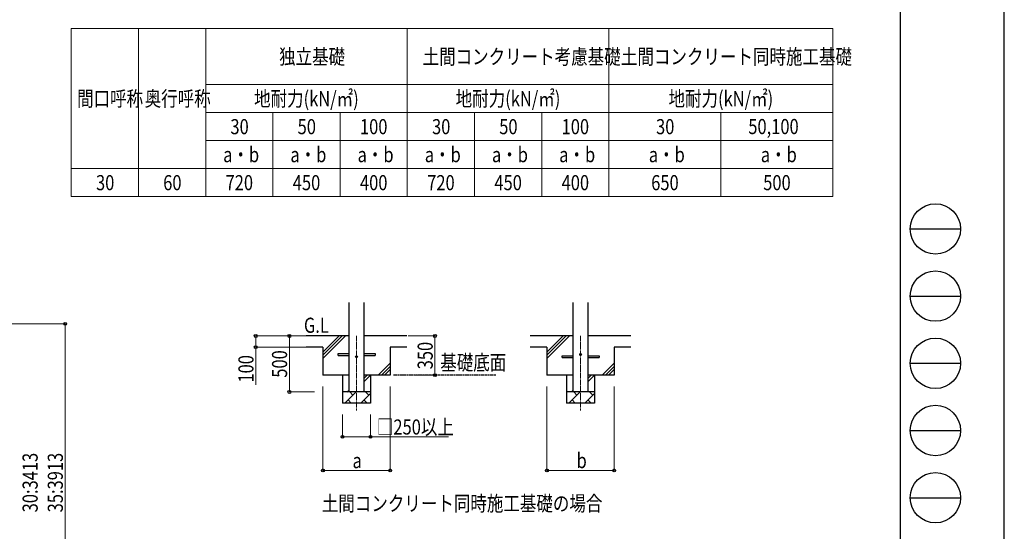
# Model space of a CAD drawing. Units: millimetres. Extents: x 0 to 25230, y 0 to 17820.
# Drawn here: x 16440 to 25230, y 4260 to 8828 of the extents above; entities that cross this region are included whole.
import ezdxf

# ---------------------------------------------------------------- set-up
doc = ezdxf.new("R2010")
doc.units = ezdxf.units.MM
doc.linetypes.add('YCENTER_1', pattern=[13, 10, -1, 1, -1])
doc.linetypes.add('YHIDDEN_1', pattern=[4, 3, -1])
for name, color, linetype, lineweight in [('TABLE1', 255, 'Continuous', 13), ('USER1', 3, 'Continuous', 13), ('YKK_12', 2, 'Continuous', 13), ('YKK_13', 4, 'Continuous', 30), ('YKK_A1', 4, 'Continuous', 30), ('YKK_D', 6, 'Continuous', 13), ('YKK_ZWAK', 7, 'Continuous', 30)]:
    doc.layers.add(name, color=color, linetype=linetype, lineweight=lineweight)
doc.styles.add('text-b', font='extslim2.shx', dxfattribs={"width": 0.8, "bigfont": 'extfont2.shx'})

msp = doc.modelspace()

# ---------------------------------------------------------------- linework, layer by layer
at = {"layer": 'TABLE1'}
for p, q in [((16900.05942268, 8748.11442286), (23700.05942268, 8748.11442286)), ((16900.05942268, 8748.11442286), (16900.05942268, 7248.11442286)), ((17500.05942268, 8748.11442286), (17500.05942268, 7248.11442286)), ((18100.05942268, 8748.11442286), (18100.05942268, 7248.11442286)), ((19900.05942268, 8748.11442286), (19900.05942268, 7248.11442286)), ((21700.05942268, 8748.11442286), (21700.05942268, 7248.11442286)), ((23700.05942268, 8748.11442286), (23700.05942268, 7248.11442286)), ((18100.05942268, 8248.11442286), (23700.05942268, 8248.11442286)), ((18100.05942268, 7998.11442286), (23700.05942268, 7998.11442286)), ((18700.05942268, 7998.11442286), (18700.05942268, 7248.11442286)), ((19300.05942268, 7998.11442286), (19300.05942268, 7248.11442286)), ((20500.05942268, 7998.11442286), (20500.05942268, 7248.11442286)), ((21100.05942268, 7998.11442286), (21100.05942268, 7248.11442286)), ((22700.05942268, 7998.11442286), (22700.05942268, 7248.11442286)), ((18100.05942268, 7748.11442286), (23700.05942268, 7748.11442286)), ((16900.05942268, 7498.11442286), (23700.05942268, 7498.11442286)), ((16900.05942268, 7248.11442286), (23700.05942268, 7248.11442286))]:
    msp.add_line(p, q, dxfattribs=at)
at = {"layer": 'YKK_12', "linetype": 'YCENTER_1', "ltscale": 5}
for p, q in [((19447.00672479, 6003.94513577), (19447.00672479, 5337.99651646)), ((21447.00672479, 6003.94513577), (21447.00672479, 5337.99651646))]:
    msp.add_line(p, q, dxfattribs=at)
at = {"layer": 'YKK_13'}
for p, q in [((19282.00672479, 5846.94513577), (19382.00672479, 5846.94513577)), ((19282.00672479, 5830.94513577), (19282.00672479, 5846.94513577)), ((19282.00672479, 5830.94513577), (19382.00672479, 5830.94513577)), ((19512.00672479, 5846.94513577), (19612.00672479, 5846.94513577)), ((19512.00672479, 5830.94513577), (19612.00672479, 5830.94513577)), ((19612.00672479, 5846.94513577), (19612.00672479, 5830.94513577)), ((21282.00672479, 5826.94513577), (21382.00672479, 5826.94513577)), ((21282.00672479, 5810.94513577), (21282.00672479, 5826.94513577)), ((21282.00672479, 5810.94513577), (21382.00672479, 5810.94513577)), ((21512.00672479, 5826.94513577), (21612.00672479, 5826.94513577)), ((21512.00672479, 5810.94513577), (21612.00672479, 5810.94513577)), ((21612.00672479, 5826.94513577), (21612.00672479, 5810.94513577))]:
    msp.add_line(p, q, dxfattribs=at)
for centre in [(19447.00672479, 5818.94513577), (21447.00672479, 5838.94513577)]:
    msp.add_circle(centre, 8, dxfattribs=at)
at = {"layer": 'YKK_A1'}
for p, q in [((19382.00672479, 5503.94513523), (19382.00672479, 6303.94513577)), ((19512.00672479, 6303.94513577), (19512.00672479, 5503.94513523)), ((21382.00672479, 5503.94513523), (21382.00672479, 6303.94513577)), ((21512.00672479, 6303.94513577), (21512.00672479, 5503.94513523)), ((19382.00672479, 6003.94513577), (18997.00672479, 6003.94513577)), ((19147.0067248, 5803.94513578), (19347.00672479, 6003.94513577)), ((19147.00672481, 5860.51367828), (19290.4381823, 6003.94513577)), ((19147.0067248, 5832.22940703), (19318.72245355, 6003.94513577)), ((19897.00672479, 6003.94513577), (19512.00672479, 6003.94513577)), ((21382.00672479, 6003.94513577), (20997.00672479, 6003.94513577)), ((21147.0067248, 5803.94513578), (21347.00672479, 6003.94513577)), ((21147.00672481, 5860.51367828), (21290.4381823, 6003.94513577)), ((21147.0067248, 5832.22940703), (21318.72245355, 6003.94513577)), ((21897.00672479, 6003.94513577), (21512.00672479, 6003.94513577)), ((19147.00672481, 5902.94513611), (18997.00672481, 5902.94513611)), ((19147.00672481, 5902.94513611), (19147.00672479, 5653.94513577)), ((19897.00672479, 5903.94513577), (19747.00672479, 5903.94513577)), ((19747.00672479, 5903.94513577), (19747.00672479, 5653.94513577)), ((21147.00672481, 5902.94513611), (20997.00672481, 5902.94513611)), ((21147.00672481, 5902.94513611), (21147.00672479, 5653.94513577)), ((21747.00672479, 5903.94513577), (21747.00672479, 5653.94513577)), ((21897.00672479, 5903.94513577), (21747.00672479, 5903.94513577)), ((19640.4381823, 5653.94513577), (19747.00672479, 5760.51367827)), ((19668.72245355, 5653.94513577), (19747.00672479, 5732.22940702)), ((21640.4381823, 5653.94513577), (21747.00672479, 5760.51367827)), ((21668.72245355, 5653.94513577), (21747.00672479, 5732.22940702)), ((19382.00672479, 5653.94513577), (19147.00672479, 5653.94513577)), ((19322.00672479, 5653.94513577), (19322.00672479, 5403.94513523)), ((19512.00672479, 5594.77774698), (19571.17411359, 5653.94513577)), ((19512.00672479, 5623.06201823), (19542.88984234, 5653.94513577)), ((19747.00672479, 5653.94513577), (19512.00672479, 5653.94513577)), ((19572.00672479, 5653.94513577), (19572.00672479, 5403.94513523)), ((19697.00672479, 5653.94513577), (19747.00672479, 5703.94513577)), ((21382.00672479, 5653.94513577), (21147.00672479, 5653.94513577)), ((21322.00672479, 5653.94513577), (21322.00672479, 5403.94513523)), ((21512.00672479, 5594.77774698), (21571.17411359, 5653.94513577)), ((21512.00672479, 5623.06201823), (21542.88984234, 5653.94513577)), ((21747.00672479, 5653.94513577), (21512.00672479, 5653.94513577)), ((21572.00672479, 5653.94513577), (21572.00672479, 5403.94513523)), ((21697.00672479, 5653.94513577), (21747.00672479, 5703.94513577)), ((19572.00672479, 5503.94513523), (19322.00672479, 5503.94513523)), ((19342.74265608, 5403.94513523), (19442.74265608, 5503.94513523)), ((19364.60557055, 5503.94513523), (19382.00672479, 5521.34628947)), ((19414.18926562, 5475.39174477), (19385.63587516, 5503.94513523)), ((19484.16401245, 5403.94513536), (19572.00672479, 5491.78784771)), ((19555.61062186, 5475.39174477), (19527.0572314, 5503.94513523)), ((21572.00672479, 5503.94513523), (21322.00672479, 5503.94513523)), ((21342.74265608, 5403.94513523), (21442.74265608, 5503.94513523)), ((21364.60557055, 5503.94513523), (21382.00672479, 5521.34628947)), ((21414.18926562, 5475.39174477), (21385.63587516, 5503.94513523)), ((21484.16401245, 5403.94513536), (21572.00672479, 5491.78784771)), ((21555.61062186, 5475.39174477), (21527.0572314, 5503.94513523)), ((19572.00672479, 5403.94513523), (19322.00672479, 5403.94513523)), ((19371.29604681, 5432.49852596), (19399.8494374, 5403.94513536)), ((19512.71740305, 5432.49852596), (19541.27079364, 5403.94513536)), ((21572.00672479, 5403.94513523), (21322.00672479, 5403.94513523)), ((21371.29604681, 5432.49852596), (21399.8494374, 5403.94513536)), ((21512.71740305, 5432.49852596), (21541.27079364, 5403.94513536))]:
    msp.add_line(p, q, dxfattribs=at)
at = {"layer": 'YKK_A1', "linetype": 'YHIDDEN_1', "ltscale": 5}
msp.add_line((20690.55782734, 5653.94513577), (19776.77210532, 5653.94513577), dxfattribs=at)
at = {"layer": 'YKK_D'}
for p, q in [((15345.05942268, 6112.11442286), (16846.05942268, 6112.11442286)), ((16845.05942268, 3344), (16845.05942268, 6112.11442286)), ((18996.00672479, 6003.94513577), (18546.0067248, 6003.94513577)), ((18547.0067248, 6003.94513577), (18547.0067248, 5903.94513577)), ((18996.00672479, 6003.94513577), (18846.0067248, 6003.94513577)), ((18847.0067248, 5503.94513523), (18847.0067248, 6003.94513577)), ((19907.00672479, 6003.94513577), (20148.00672479, 6003.94513577)), ((20147.00672479, 6003.94513577), (20147.00672479, 5653.94513577)), ((18994.27467459, 5903.94513577), (18546.0067248, 5903.94513577)), ((18547.0067248, 5903.94513577), (18547.0067248, 5568.14513577)), ((19966.00672479, 5653.94513577), (20148.00672479, 5653.94513577)), ((19147.00672479, 5553.94513577), (19147.00672479, 4802.94513523)), ((19747.00672479, 5552.94513577), (19747.00672479, 4802.94513523)), ((21147.00672479, 5553.94513577), (21147.00672479, 4802.94513523)), ((21747.00672479, 5552.94513577), (21747.00672479, 4802.94513523)), ((19072.00672479, 5503.94513523), (18846.0067248, 5503.94513523)), ((19322.00672479, 5303.94513523), (19322.00672479, 5102.94513523)), ((19572.00672479, 5303.94513523), (19572.00672479, 5102.94513523)), ((19322.00672479, 5103.94513523), (19572.00672479, 5103.94513523)), ((19572.00672479, 5103.94513523), (20267.80672479, 5103.94513523)), ((19147.00672479, 4803.94513523), (19747.00672479, 4803.94513523)), ((21147.00672479, 4803.94513523), (21747.00672479, 4803.94513523))]:
    msp.add_line(p, q, dxfattribs=at)
at = {"layer": 'YKK_D', "linetype": 'ByBlock', "lineweight": -2}
for centre in [(16845.05942268, 6112.11442286), (18547.0067248, 6003.94513577), (18847.0067248, 6003.94513577), (20147.00672479, 6003.94513577), (18547.0067248, 5903.94513577), (20147.00672479, 5653.94513577), (18847.0067248, 5503.94513523), (19322.00672479, 5103.94513523), (19572.00672479, 5103.94513523), (19147.00672479, 4803.94513523), (19747.00672479, 4803.94513523), (21147.00672479, 4803.94513523), (21747.00672479, 4803.94513523)]:
    msp.add_circle(centre, 12.75, dxfattribs=at)
at = {"layer": 'YKK_ZWAK'}
for p, q in [((25230, 0), (25230, 17820)), ((24300.05942268, 17235), (24300.05942268, 1335)), ((24390.05942268, 6960), (24840.05942268, 6960)), ((24390.05942268, 6360), (24840.05942268, 6360)), ((24390.05942268, 5760), (24840.05942268, 5760)), ((24390.05942268, 5160), (24840.05942268, 5160)), ((24390.05942268, 4560), (24840.05942268, 4560))]:
    msp.add_line(p, q, dxfattribs=at)
for centre in [(24615.05942268, 6960), (24615.05942268, 6360), (24615.05942268, 5760), (24615.05942268, 5160), (24615.05942268, 4560)]:
    msp.add_circle(centre, 225, dxfattribs=at)

# ---------------------------------------------------------------- texts
at = {"layer": 'TABLE1', "style": 'text-b', "width": 0.8}
for s, p in [('独立基礎', (18755.25942268, 8430.61442286)), ('土間コンクリート考慮基礎', (20036.85942268, 8430.61442286)), ('土間コンクリート同時施工基礎', (21807.25942268, 8430.61442286)), ('間口呼称', (16951.65942268, 8055.61442286)), ('奥行呼称', (17555.25942268, 8055.61442286)), ('地耐力(kN/㎡)', (18532.05942268, 8055.61442286)), ('地耐力(kN/㎡)', (20332.05942268, 8055.61442286)), ('地耐力(kN/㎡)', (22232.05942268, 8055.61442286)), ('30', (18320.85942268, 7805.61442286)), ('50', (18920.85942268, 7805.61442286)), ('100', (19477.65942268, 7805.61442286)), ('30', (20120.85942268, 7805.61442286)), ('50', (20720.85942268, 7805.61442286)), ('100', (21277.65942268, 7805.61442286)), ('30', (22120.85942268, 7805.61442286)), ('50,100', (22944.45942268, 7806.67741499)), ('a・b', (18256.05942268, 7555.61442286)), ('a・b', (18856.05942268, 7555.61442286)), ('a・b', (19456.05942268, 7555.61442286)), ('a・b', (20056.05942268, 7555.61442286)), ('a・b', (20656.05942268, 7555.61442286)), ('a・b', (21256.05942268, 7555.61442286)), ('a・b', (22056.05942268, 7555.61442286)), ('a・b', (23056.05942268, 7555.61442286)), ('30', (17120.85942268, 7305.61442286)), ('60', (17720.85942268, 7305.61442286)), ('720', (18277.65942268, 7305.61442286)), ('450', (18877.65942268, 7305.61442286)), ('400', (19477.65942268, 7305.61442286)), ('720', (20077.65942268, 7305.61442286)), ('450', (20677.65942268, 7305.61442286)), ('400', (21277.65942268, 7305.61442286)), ('650', (22077.65942268, 7305.61442286)), ('500', (23077.65942268, 7305.61442286))]:
    msp.add_text(s, height=135, dxfattribs=at).set_placement(p)
at = {"layer": 'USER1', "style": 'text-b', "width": 0.8}
for s, p in [('基礎底面', (20194.29043503, 5699.33637954)), ('土間コンクリート同時施工基礎の場合', (19137.05202954, 4441.20904146))]:
    msp.add_text(s, height=135, dxfattribs=at).set_placement(p)
at = {"layer": 'YKK_A1', "style": 'text-b', "width": 0.8}
msp.add_text('G.L', height=135, dxfattribs=at).set_placement((18976.91480133, 6032.39615325))
at = {"layer": 'YKK_D', "style": 'text-b', "width": 0.8}
for s, p in [('350', (20127.00672479, 5706.54513577)), ('100', (18527.0067248, 5588.14513577)), ('500', (18827.0067248, 5631.5451355)), ('30:3413', (16600.05942268, 4429.25721143)), ('35:3913', (16825.05942268, 4429.25721143))]:
    msp.add_text(s, height=135, rotation=90, dxfattribs=at).set_placement(p)
for s, p in [('□250以上', (19628.60672479, 5123.94513523)), ('a', (19411.00672479, 4823.94513523)), ('b', (21411.00672479, 4823.94513523))]:
    msp.add_text(s, height=135, dxfattribs=at).set_placement(p)

doc.saveas('drawing.dxf')
